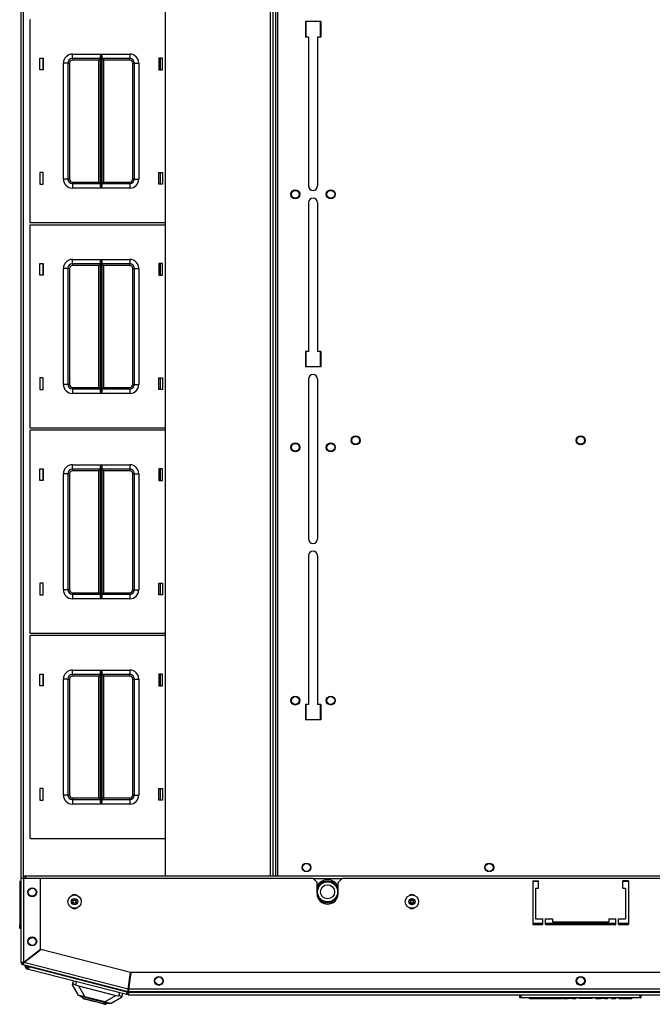
# Model space of a CAD drawing. Extents: x -244 to 39, y -59 to 173.
# Drawn here: x -157 to -139, y 128 to 156 of the extents above; entities that cross this region are included whole.
import ezdxf

# ---------------------------------------------------------------- set-up
doc = ezdxf.new("R2010")
doc.units = 0
doc.header["$MEASUREMENT"] = 0
doc.layers.add('TFR-TRI', color=7, linetype='CONTINUOUS')

msp = doc.modelspace()

# ---------------------------------------------------------------- linework, layer by layer
at = {"layer": 'TFR-TRI', "color": 83, "linetype": 'CONTINUOUS'}
for p, q in [((-157.167, 132), (-157.167, 170.321)), ((-157.096, 132.06), (-157.096, 170.275)), ((-150.046, 170.25), (-150.046, 132.085)), ((-149.975, 132.085), (-149.975, 170.25)), ((-149.207, 156), (-149.207, 155.567)), ((-148.774, 156), (-149.207, 156)), ((-148.774, 156), (-148.774, 155.567)), ((-149.119, 155.567), (-149.207, 155.567)), ((-149.119, 155.567), (-149.119, 151.404)), ((-148.774, 155.567), (-148.863, 155.567)), ((-148.863, 155.567), (-148.863, 151.404)), ((-149.119, 150.931), (-149.119, 146.768)), ((-148.863, 150.931), (-148.863, 146.768)), ((-149.207, 146.768), (-149.207, 146.335)), ((-149.119, 146.768), (-149.207, 146.768)), ((-148.774, 146.768), (-148.863, 146.768)), ((-148.774, 146.768), (-148.774, 146.335)), ((-148.774, 146.335), (-149.207, 146.335)), ((-149.119, 145.99), (-149.119, 141.522)), ((-148.863, 145.99), (-148.863, 141.522)), ((-149.119, 141.049), (-149.119, 136.886)), ((-148.863, 141.049), (-148.863, 136.886)), ((-149.207, 136.886), (-149.207, 136.453)), ((-149.119, 136.886), (-149.207, 136.886)), ((-148.774, 136.886), (-148.863, 136.886)), ((-148.774, 136.886), (-148.774, 136.453)), ((-148.774, 136.453), (-149.207, 136.453)), ((-157.166, 132), (-157.167, 132)), ((-157.164, 132), (-157.166, 132))]:
    msp.add_line(p, q, dxfattribs=at)
at = {"layer": 'TFR-TRI', "color": 52, "linetype": 'CONTINUOUS'}
for p, q in [((-153.134, 170.25), (-153.134, 132.085)), ((-153.131, 170.25), (-153.131, 132.085)), ((-150.196, 170.25), (-150.196, 132.085)), ((-150.117, 170.25), (-150.117, 132.085)), ((-150.046, 170.25), (-150.046, 132.085))]:
    msp.add_line(p, q, dxfattribs=at)
at = {"layer": 'TFR-TRI', "color": 215, "linetype": 'CONTINUOUS'}
for p, q in [((-156.926, 156.035), (-156.926, 150.395)), ((-149.188, 155.567), (-149.188, 156)), ((-148.794, 156), (-148.794, 155.567)), ((-156.646, 154.65), (-156.646, 154.98)), ((-156.646, 154.98), (-156.546, 154.98)), ((-156.546, 154.98), (-156.546, 154.65)), ((-155.731, 155.09), (-154.927, 155.09)), ((-155.731, 155.001), (-155.731, 155.09)), ((-155.731, 154.965), (-155.731, 155.001)), ((-154.948, 154.965), (-155.731, 154.965)), ((-155.731, 154.965), (-155.731, 154.951)), ((-155.731, 154.951), (-155.731, 154.92)), ((-154.993, 154.92), (-155.731, 154.92)), ((-154.962, 154.951), (-154.993, 154.92)), ((-154.993, 151.51), (-154.993, 154.92)), ((-154.948, 154.965), (-154.962, 154.951)), ((-154.948, 155.019), (-154.946, 155.038)), ((-154.948, 151.41), (-154.948, 155.019)), ((-154.946, 155.038), (-154.934, 155.073)), ((-154.934, 155.073), (-154.927, 155.089)), ((-154.927, 155.09), (-154.927, 151.34)), ((-154.927, 155.089), (-154.927, 155.09)), ((-154.925, 151.34), (-154.925, 155.09)), ((-154.925, 155.09), (-154.121, 155.09)), ((-154.925, 155.09), (-154.925, 155.089)), ((-154.925, 155.089), (-154.918, 155.073)), ((-154.918, 155.073), (-154.906, 155.038)), ((-154.906, 155.038), (-154.903, 155.019)), ((-154.903, 155.019), (-154.903, 151.41)), ((-154.121, 154.965), (-154.903, 154.965)), ((-154.89, 154.951), (-154.903, 154.965)), ((-154.858, 154.92), (-154.89, 154.951)), ((-154.121, 154.92), (-154.858, 154.92)), ((-154.858, 154.92), (-154.858, 151.51)), ((-154.121, 155.09), (-154.121, 155.001)), ((-154.121, 155.001), (-154.121, 154.965)), ((-154.121, 154.951), (-154.121, 154.965)), ((-154.121, 154.92), (-154.121, 154.951)), ((-153.306, 154.98), (-153.306, 154.65)), ((-153.206, 154.98), (-153.306, 154.98)), ((-153.206, 154.65), (-153.206, 154.98)), ((-156.546, 154.65), (-156.646, 154.65)), ((-155.981, 151.59), (-155.981, 154.84)), ((-155.893, 154.84), (-155.981, 154.84)), ((-155.856, 154.84), (-155.893, 154.84)), ((-155.856, 154.84), (-155.856, 151.59)), ((-155.856, 154.84), (-155.843, 154.84)), ((-155.843, 154.84), (-155.811, 154.84)), ((-155.811, 154.84), (-155.811, 151.59)), ((-154.041, 151.59), (-154.041, 154.84)), ((-154.041, 154.84), (-154.009, 154.84)), ((-154.009, 154.84), (-153.996, 154.84)), ((-153.996, 151.59), (-153.996, 154.84)), ((-153.996, 154.84), (-153.959, 154.84)), ((-153.959, 154.84), (-153.871, 154.84)), ((-153.871, 154.84), (-153.871, 151.59)), ((-153.306, 154.65), (-153.206, 154.65)), ((-156.546, 151.78), (-156.646, 151.78)), ((-156.646, 151.78), (-156.646, 151.45)), ((-156.546, 151.45), (-156.546, 151.78)), ((-153.306, 151.78), (-153.206, 151.78)), ((-153.306, 151.45), (-153.306, 151.78)), ((-153.206, 151.78), (-153.206, 151.45)), ((-156.646, 151.45), (-156.546, 151.45)), ((-155.893, 151.59), (-155.981, 151.59)), ((-155.856, 151.59), (-155.893, 151.59)), ((-155.843, 151.59), (-155.856, 151.59)), ((-155.811, 151.59), (-155.843, 151.59)), ((-155.731, 151.51), (-154.993, 151.51)), ((-155.731, 151.51), (-155.731, 151.478)), ((-155.731, 151.478), (-155.731, 151.465)), ((-155.731, 151.465), (-154.948, 151.465)), ((-155.731, 151.465), (-155.731, 151.428)), ((-155.731, 151.428), (-155.731, 151.34)), ((-154.927, 151.34), (-155.731, 151.34)), ((-154.993, 151.51), (-154.962, 151.478)), ((-154.962, 151.478), (-154.948, 151.465)), ((-154.946, 151.391), (-154.948, 151.41)), ((-154.934, 151.356), (-154.946, 151.391)), ((-154.927, 151.34), (-154.934, 151.356)), ((-154.927, 151.34), (-154.927, 151.34)), ((-154.918, 151.356), (-154.925, 151.34)), ((-154.121, 151.34), (-154.925, 151.34)), ((-154.925, 151.34), (-154.925, 151.34)), ((-154.906, 151.391), (-154.918, 151.356)), ((-154.903, 151.41), (-154.906, 151.391)), ((-154.903, 151.465), (-154.89, 151.478)), ((-154.903, 151.465), (-154.121, 151.465)), ((-154.89, 151.478), (-154.858, 151.51)), ((-154.858, 151.51), (-154.121, 151.51)), ((-154.121, 151.478), (-154.121, 151.51)), ((-154.121, 151.465), (-154.121, 151.478)), ((-154.121, 151.465), (-154.121, 151.428)), ((-154.121, 151.428), (-154.121, 151.34)), ((-154.009, 151.59), (-154.041, 151.59)), ((-153.996, 151.59), (-154.009, 151.59)), ((-153.996, 151.59), (-153.959, 151.59)), ((-153.959, 151.59), (-153.871, 151.59)), ((-153.206, 151.45), (-153.306, 151.45)), ((-156.926, 150.287), (-156.926, 144.647)), ((-156.906, 150.375), (-153.134, 150.375)), ((-153.134, 150.307), (-156.906, 150.307)), ((-156.646, 148.902), (-156.646, 149.232)), ((-156.646, 149.232), (-156.546, 149.232)), ((-156.546, 149.232), (-156.546, 148.902)), ((-155.731, 149.342), (-154.927, 149.342)), ((-155.731, 149.253), (-155.731, 149.342)), ((-155.731, 149.217), (-155.731, 149.253)), ((-154.948, 149.217), (-155.731, 149.217)), ((-155.731, 149.217), (-155.731, 149.203)), ((-155.731, 149.203), (-155.731, 149.172)), ((-154.993, 149.172), (-155.731, 149.172)), ((-154.962, 149.203), (-154.993, 149.172)), ((-154.993, 145.762), (-154.993, 149.172)), ((-154.948, 149.217), (-154.962, 149.203)), ((-154.948, 149.271), (-154.946, 149.29)), ((-154.948, 145.662), (-154.948, 149.271)), ((-154.946, 149.29), (-154.934, 149.325)), ((-154.934, 149.325), (-154.927, 149.341)), ((-154.927, 149.342), (-154.927, 145.592)), ((-154.927, 149.341), (-154.927, 149.342)), ((-154.925, 145.592), (-154.925, 149.342)), ((-154.925, 149.342), (-154.121, 149.342)), ((-154.925, 149.342), (-154.925, 149.341)), ((-154.925, 149.341), (-154.918, 149.325)), ((-154.918, 149.325), (-154.906, 149.29)), ((-154.906, 149.29), (-154.903, 149.271)), ((-154.903, 149.271), (-154.903, 145.662)), ((-154.121, 149.217), (-154.903, 149.217)), ((-154.89, 149.203), (-154.903, 149.217)), ((-154.858, 149.172), (-154.89, 149.203)), ((-154.121, 149.172), (-154.858, 149.172)), ((-154.858, 149.172), (-154.858, 145.762)), ((-154.121, 149.342), (-154.121, 149.253)), ((-154.121, 149.253), (-154.121, 149.217)), ((-154.121, 149.203), (-154.121, 149.217)), ((-154.121, 149.172), (-154.121, 149.203)), ((-153.306, 149.232), (-153.306, 148.902)), ((-153.206, 149.232), (-153.306, 149.232)), ((-153.206, 148.902), (-153.206, 149.232)), ((-156.546, 148.902), (-156.646, 148.902)), ((-155.981, 145.842), (-155.981, 149.092)), ((-155.893, 149.092), (-155.981, 149.092)), ((-155.856, 149.092), (-155.893, 149.092)), ((-155.856, 149.092), (-155.856, 145.842)), ((-155.856, 149.092), (-155.843, 149.092)), ((-155.843, 149.092), (-155.811, 149.092)), ((-155.811, 149.092), (-155.811, 145.842)), ((-154.041, 145.842), (-154.041, 149.092)), ((-154.041, 149.092), (-154.009, 149.092)), ((-154.009, 149.092), (-153.996, 149.092)), ((-153.996, 145.842), (-153.996, 149.092)), ((-153.996, 149.092), (-153.959, 149.092)), ((-153.959, 149.092), (-153.871, 149.092)), ((-153.871, 149.092), (-153.871, 145.842)), ((-153.306, 148.902), (-153.206, 148.902)), ((-149.188, 146.335), (-149.188, 146.768)), ((-148.794, 146.768), (-148.794, 146.335)), ((-156.546, 146.032), (-156.646, 146.032)), ((-156.646, 146.032), (-156.646, 145.702)), ((-156.546, 145.702), (-156.546, 146.032)), ((-155.893, 145.842), (-155.981, 145.842)), ((-155.856, 145.842), (-155.893, 145.842)), ((-155.843, 145.842), (-155.856, 145.842)), ((-155.811, 145.842), (-155.843, 145.842)), ((-154.009, 145.842), (-154.041, 145.842)), ((-153.996, 145.842), (-154.009, 145.842)), ((-153.996, 145.842), (-153.959, 145.842)), ((-153.959, 145.842), (-153.871, 145.842)), ((-153.306, 146.032), (-153.206, 146.032)), ((-153.306, 145.702), (-153.306, 146.032)), ((-153.206, 146.032), (-153.206, 145.702)), ((-156.646, 145.702), (-156.546, 145.702)), ((-155.731, 145.762), (-154.993, 145.762)), ((-155.731, 145.762), (-155.731, 145.73)), ((-155.731, 145.73), (-155.731, 145.717)), ((-155.731, 145.717), (-154.948, 145.717)), ((-155.731, 145.717), (-155.731, 145.68)), ((-155.731, 145.68), (-155.731, 145.592)), ((-154.927, 145.592), (-155.731, 145.592)), ((-154.993, 145.762), (-154.962, 145.73)), ((-154.962, 145.73), (-154.948, 145.717)), ((-154.946, 145.643), (-154.948, 145.662)), ((-154.934, 145.608), (-154.946, 145.643)), ((-154.927, 145.592), (-154.934, 145.608)), ((-154.927, 145.592), (-154.927, 145.592)), ((-154.918, 145.608), (-154.925, 145.592)), ((-154.121, 145.592), (-154.925, 145.592)), ((-154.925, 145.592), (-154.925, 145.592)), ((-154.906, 145.643), (-154.918, 145.608)), ((-154.903, 145.662), (-154.906, 145.643)), ((-154.903, 145.717), (-154.89, 145.73)), ((-154.903, 145.717), (-154.121, 145.717)), ((-154.89, 145.73), (-154.858, 145.762)), ((-154.858, 145.762), (-154.121, 145.762)), ((-154.121, 145.73), (-154.121, 145.762)), ((-154.121, 145.717), (-154.121, 145.73)), ((-154.121, 145.717), (-154.121, 145.68)), ((-154.121, 145.68), (-154.121, 145.592)), ((-153.206, 145.702), (-153.306, 145.702)), ((-156.926, 144.539), (-156.926, 138.899)), ((-156.906, 144.627), (-153.134, 144.627)), ((-153.134, 144.559), (-156.906, 144.559)), ((-156.646, 143.154), (-156.646, 143.484)), ((-156.646, 143.484), (-156.546, 143.484)), ((-156.546, 143.484), (-156.546, 143.154)), ((-155.981, 140.094), (-155.981, 143.344)), ((-155.893, 143.344), (-155.981, 143.344)), ((-155.856, 143.344), (-155.893, 143.344)), ((-155.856, 143.344), (-155.856, 140.094)), ((-155.856, 143.344), (-155.843, 143.344)), ((-155.843, 143.344), (-155.811, 143.344)), ((-155.811, 143.344), (-155.811, 140.094)), ((-155.731, 143.594), (-154.927, 143.594)), ((-155.731, 143.505), (-155.731, 143.594)), ((-155.731, 143.469), (-155.731, 143.505)), ((-154.948, 143.469), (-155.731, 143.469)), ((-155.731, 143.469), (-155.731, 143.455)), ((-155.731, 143.455), (-155.731, 143.424)), ((-154.993, 143.424), (-155.731, 143.424)), ((-154.962, 143.455), (-154.993, 143.424)), ((-154.993, 140.014), (-154.993, 143.424)), ((-154.948, 143.469), (-154.962, 143.455)), ((-154.948, 143.523), (-154.946, 143.542)), ((-154.948, 139.914), (-154.948, 143.523)), ((-154.946, 143.542), (-154.934, 143.577)), ((-154.934, 143.577), (-154.927, 143.593)), ((-154.927, 143.594), (-154.927, 139.844)), ((-154.927, 143.593), (-154.927, 143.594)), ((-154.925, 139.844), (-154.925, 143.594)), ((-154.925, 143.594), (-154.121, 143.594)), ((-154.925, 143.594), (-154.925, 143.593)), ((-154.925, 143.593), (-154.918, 143.577)), ((-154.918, 143.577), (-154.906, 143.542)), ((-154.906, 143.542), (-154.903, 143.523)), ((-154.903, 143.523), (-154.903, 139.914)), ((-154.121, 143.469), (-154.903, 143.469)), ((-154.89, 143.455), (-154.903, 143.469)), ((-154.858, 143.424), (-154.89, 143.455)), ((-154.121, 143.424), (-154.858, 143.424)), ((-154.858, 143.424), (-154.858, 140.014)), ((-154.121, 143.594), (-154.121, 143.505)), ((-154.121, 143.505), (-154.121, 143.469)), ((-154.121, 143.455), (-154.121, 143.469)), ((-154.121, 143.424), (-154.121, 143.455)), ((-154.041, 140.094), (-154.041, 143.344)), ((-154.041, 143.344), (-154.009, 143.344)), ((-154.009, 143.344), (-153.996, 143.344)), ((-153.996, 140.094), (-153.996, 143.344)), ((-153.996, 143.344), (-153.959, 143.344)), ((-153.959, 143.344), (-153.871, 143.344)), ((-153.871, 143.344), (-153.871, 140.094)), ((-153.306, 143.484), (-153.306, 143.154)), ((-153.206, 143.484), (-153.306, 143.484)), ((-153.206, 143.154), (-153.206, 143.484)), ((-156.546, 143.154), (-156.646, 143.154)), ((-153.306, 143.154), (-153.206, 143.154)), ((-156.546, 140.284), (-156.646, 140.284)), ((-156.646, 140.284), (-156.646, 139.954)), ((-156.546, 139.954), (-156.546, 140.284)), ((-155.893, 140.094), (-155.981, 140.094)), ((-155.856, 140.094), (-155.893, 140.094)), ((-155.843, 140.094), (-155.856, 140.094)), ((-155.811, 140.094), (-155.843, 140.094)), ((-154.009, 140.094), (-154.041, 140.094)), ((-153.996, 140.094), (-154.009, 140.094)), ((-153.996, 140.094), (-153.959, 140.094)), ((-153.959, 140.094), (-153.871, 140.094)), ((-153.306, 140.284), (-153.206, 140.284)), ((-153.306, 139.954), (-153.306, 140.284)), ((-153.206, 140.284), (-153.206, 139.954)), ((-156.646, 139.954), (-156.546, 139.954)), ((-155.731, 140.014), (-154.993, 140.014)), ((-155.731, 140.014), (-155.731, 139.982)), ((-155.731, 139.982), (-155.731, 139.969)), ((-155.731, 139.969), (-154.948, 139.969)), ((-155.731, 139.969), (-155.731, 139.932)), ((-155.731, 139.932), (-155.731, 139.844)), ((-154.927, 139.844), (-155.731, 139.844)), ((-154.993, 140.014), (-154.962, 139.982)), ((-154.962, 139.982), (-154.948, 139.969)), ((-154.946, 139.895), (-154.948, 139.914)), ((-154.934, 139.86), (-154.946, 139.895)), ((-154.927, 139.844), (-154.934, 139.86)), ((-154.927, 139.844), (-154.927, 139.844)), ((-154.918, 139.86), (-154.925, 139.844)), ((-154.121, 139.844), (-154.925, 139.844)), ((-154.925, 139.844), (-154.925, 139.844)), ((-154.906, 139.895), (-154.918, 139.86)), ((-154.903, 139.914), (-154.906, 139.895)), ((-154.903, 139.969), (-154.89, 139.982)), ((-154.903, 139.969), (-154.121, 139.969)), ((-154.89, 139.982), (-154.858, 140.014)), ((-154.858, 140.014), (-154.121, 140.014)), ((-154.121, 139.982), (-154.121, 140.014)), ((-154.121, 139.969), (-154.121, 139.982)), ((-154.121, 139.969), (-154.121, 139.932)), ((-154.121, 139.932), (-154.121, 139.844)), ((-153.206, 139.954), (-153.306, 139.954)), ((-156.926, 138.791), (-156.926, 133.151)), ((-156.906, 138.879), (-153.134, 138.879)), ((-153.134, 138.811), (-156.906, 138.811)), ((-155.731, 137.846), (-154.927, 137.846)), ((-155.731, 137.757), (-155.731, 137.846)), ((-154.946, 137.794), (-154.934, 137.829)), ((-154.934, 137.829), (-154.927, 137.845)), ((-154.927, 137.846), (-154.927, 134.096)), ((-154.927, 137.845), (-154.927, 137.846)), ((-154.925, 134.096), (-154.925, 137.846)), ((-154.925, 137.846), (-154.121, 137.846)), ((-154.925, 137.846), (-154.925, 137.845)), ((-154.925, 137.845), (-154.918, 137.829)), ((-154.918, 137.829), (-154.906, 137.794)), ((-154.121, 137.846), (-154.121, 137.757)), ((-156.646, 137.406), (-156.646, 137.736)), ((-156.646, 137.736), (-156.546, 137.736)), ((-156.546, 137.736), (-156.546, 137.406)), ((-155.981, 134.346), (-155.981, 137.596)), ((-155.893, 137.596), (-155.981, 137.596)), ((-155.856, 137.596), (-155.893, 137.596)), ((-155.856, 137.596), (-155.856, 134.346)), ((-155.856, 137.596), (-155.843, 137.596)), ((-155.843, 137.596), (-155.811, 137.596)), ((-155.811, 137.596), (-155.811, 134.346)), ((-155.731, 137.721), (-155.731, 137.757)), ((-154.948, 137.721), (-155.731, 137.721)), ((-155.731, 137.721), (-155.731, 137.707)), ((-155.731, 137.707), (-155.731, 137.676)), ((-154.993, 137.676), (-155.731, 137.676)), ((-154.962, 137.707), (-154.993, 137.676)), ((-154.993, 134.266), (-154.993, 137.676)), ((-154.948, 137.721), (-154.962, 137.707)), ((-154.948, 137.775), (-154.946, 137.794)), ((-154.948, 134.166), (-154.948, 137.775)), ((-154.906, 137.794), (-154.903, 137.775)), ((-154.903, 137.775), (-154.903, 134.166)), ((-154.121, 137.721), (-154.903, 137.721)), ((-154.89, 137.707), (-154.903, 137.721)), ((-154.858, 137.676), (-154.89, 137.707)), ((-154.121, 137.676), (-154.858, 137.676)), ((-154.858, 137.676), (-154.858, 134.266)), ((-154.121, 137.757), (-154.121, 137.721)), ((-154.121, 137.707), (-154.121, 137.721)), ((-154.121, 137.676), (-154.121, 137.707)), ((-154.041, 134.346), (-154.041, 137.596)), ((-154.041, 137.596), (-154.009, 137.596)), ((-154.009, 137.596), (-153.996, 137.596)), ((-153.996, 134.346), (-153.996, 137.596)), ((-153.996, 137.596), (-153.959, 137.596)), ((-153.959, 137.596), (-153.871, 137.596)), ((-153.871, 137.596), (-153.871, 134.346)), ((-153.306, 137.736), (-153.306, 137.406)), ((-153.206, 137.736), (-153.306, 137.736)), ((-153.206, 137.406), (-153.206, 137.736)), ((-156.546, 137.406), (-156.646, 137.406)), ((-153.306, 137.406), (-153.206, 137.406)), ((-149.188, 136.453), (-149.188, 136.886)), ((-148.794, 136.886), (-148.794, 136.453)), ((-156.546, 134.536), (-156.646, 134.536)), ((-156.646, 134.536), (-156.646, 134.206)), ((-156.546, 134.206), (-156.546, 134.536)), ((-153.306, 134.536), (-153.206, 134.536)), ((-153.306, 134.206), (-153.306, 134.536)), ((-153.206, 134.536), (-153.206, 134.206)), ((-155.893, 134.346), (-155.981, 134.346)), ((-155.856, 134.346), (-155.893, 134.346)), ((-155.843, 134.346), (-155.856, 134.346)), ((-155.811, 134.346), (-155.843, 134.346)), ((-155.731, 134.266), (-154.993, 134.266)), ((-155.731, 134.266), (-155.731, 134.234)), ((-154.993, 134.266), (-154.962, 134.234)), ((-154.89, 134.234), (-154.858, 134.266)), ((-154.858, 134.266), (-154.121, 134.266)), ((-154.121, 134.234), (-154.121, 134.266)), ((-154.009, 134.346), (-154.041, 134.346)), ((-153.996, 134.346), (-154.009, 134.346)), ((-153.996, 134.346), (-153.959, 134.346)), ((-153.959, 134.346), (-153.871, 134.346)), ((-156.646, 134.206), (-156.546, 134.206)), ((-155.731, 134.234), (-155.731, 134.221)), ((-155.731, 134.221), (-154.948, 134.221)), ((-155.731, 134.221), (-155.731, 134.184)), ((-155.731, 134.184), (-155.731, 134.096)), ((-154.927, 134.096), (-155.731, 134.096)), ((-154.962, 134.234), (-154.948, 134.221)), ((-154.946, 134.147), (-154.948, 134.166)), ((-154.934, 134.112), (-154.946, 134.147)), ((-154.927, 134.096), (-154.934, 134.112)), ((-154.927, 134.096), (-154.927, 134.096)), ((-154.918, 134.112), (-154.925, 134.096)), ((-154.121, 134.096), (-154.925, 134.096)), ((-154.925, 134.096), (-154.925, 134.096)), ((-154.906, 134.147), (-154.918, 134.112)), ((-154.903, 134.166), (-154.906, 134.147)), ((-154.903, 134.221), (-154.89, 134.234)), ((-154.903, 134.221), (-154.121, 134.221)), ((-154.121, 134.221), (-154.121, 134.234)), ((-154.121, 134.221), (-154.121, 134.184)), ((-154.121, 134.184), (-154.121, 134.096)), ((-153.206, 134.206), (-153.306, 134.206)), ((-156.906, 133.131), (-153.134, 133.131))]:
    msp.add_line(p, q, dxfattribs=at)
at = {"layer": 'TFR-TRI', "color": 12, "linetype": 'CONTINUOUS'}
for p, q in [((-156.556, 154.98), (-156.556, 154.65)), ((-153.267, 154.65), (-153.267, 154.98)), ((-156.556, 151.78), (-156.556, 151.45)), ((-153.267, 151.45), (-153.267, 151.78)), ((-156.556, 149.232), (-156.556, 148.902)), ((-153.267, 148.902), (-153.267, 149.232)), ((-156.556, 146.032), (-156.556, 145.702)), ((-153.267, 145.702), (-153.267, 146.032)), ((-156.556, 143.484), (-156.556, 143.154)), ((-153.267, 143.154), (-153.267, 143.484)), ((-156.556, 140.284), (-156.556, 139.954)), ((-153.267, 139.954), (-153.267, 140.284)), ((-156.556, 137.736), (-156.556, 137.406)), ((-153.267, 137.406), (-153.267, 137.736)), ((-156.556, 134.536), (-156.556, 134.206)), ((-153.267, 134.206), (-153.267, 134.536))]:
    msp.add_line(p, q, dxfattribs=at)
at = {"layer": 'TFR-TRI', "color": 44, "linetype": 'CONTINUOUS'}
for p, q in [((-157.042, 132.085), (-125.954, 132.085)), ((-157.042, 132.085), (-157.042, 132.067)), ((-157.042, 132.067), (-157.042, 132.022)), ((-148.99, 132.014), (-148.179, 132.014)), ((-142.836, 131.935), (-142.679, 131.935)), ((-140.317, 131.935), (-140.159, 131.935))]:
    msp.add_line(p, q, dxfattribs=at)
at = {"layer": 'TFR-TRI', "color": 252, "linetype": 'CONTINUOUS'}
for p, q in [((-157.195, 131.931), (-157.207, 131.931)), ((-157.207, 131.931), (-157.207, 130.754)), ((-157.164, 131.931), (-157.195, 131.931)), ((-157.195, 130.754), (-157.207, 130.754)), ((-157.207, 130.754), (-157.207, 130.715)), ((-157.207, 130.715), (-157.164, 130.715)), ((-157.207, 130.616), (-157.207, 130.695)), ((-157.207, 130.695), (-157.195, 130.695)), ((-157.164, 130.754), (-157.195, 130.754)), ((-157.195, 130.695), (-157.164, 130.695)), ((-142.561, 130.754), (-142.836, 130.754)), ((-140.514, 130.754), (-142.482, 130.754)), ((-140.16, 130.754), (-140.435, 130.754)), ((-157.195, 130.616), (-157.207, 130.616)), ((-157.164, 130.616), (-157.195, 130.616)), ((-155.525, 128.735), (-155.527, 128.728)), ((-155.527, 128.728), (-155.495, 128.719)), ((-155.527, 128.728), (-155.395, 128.653)), ((-155.495, 128.719), (-155.403, 128.696)), ((-155.436, 128.676), (-155.441, 128.657)), ((-155.441, 128.657), (-155.409, 128.648)), ((-155.409, 128.648), (-155.318, 128.625)), ((-155.403, 128.696), (-155.265, 128.661)), ((-155.395, 128.653), (-155.357, 128.643)), ((-155.357, 128.643), (-155.254, 128.617)), ((-155.318, 128.625), (-155.187, 128.592)), ((-155.265, 128.661), (-155.103, 128.619)), ((-155.254, 128.617), (-155.113, 128.581)), ((-155.187, 128.592), (-155.042, 128.555)), ((-155.113, 128.581), (-154.972, 128.545)), ((-155.103, 128.619), (-154.941, 128.578)), ((-155.042, 128.555), (-154.911, 128.522)), ((-154.972, 128.545), (-154.869, 128.519)), ((-154.941, 128.578), (-154.803, 128.543)), ((-154.911, 128.522), (-154.821, 128.498)), ((-154.869, 128.519), (-154.831, 128.509)), ((-154.679, 128.511), (-154.831, 128.509)), ((-154.821, 128.498), (-154.789, 128.49)), ((-154.803, 128.543), (-154.711, 128.519)), ((-154.789, 128.49), (-154.784, 128.51)), ((-154.711, 128.519), (-154.679, 128.511)), ((-154.677, 128.519), (-154.679, 128.511))]:
    msp.add_line(p, q, dxfattribs=at)
at = {"layer": 'TFR-TRI', "color": 173, "linetype": 'CONTINUOUS'}
for p, q in [((-157.164, 129.66), (-157.164, 132.022)), ((-157.164, 132.022), (-157.143, 132.022)), ((-157.143, 132.022), (-157.093, 132.022)), ((-157.093, 129.666), (-157.093, 132.022)), ((-157.093, 132.022), (-156.62, 132.022)), ((-156.62, 130.033), (-156.62, 132.022)), ((-157.093, 129.666), (-156.62, 130.033)), ((-157.086, 129.658), (-156.614, 130.025)), ((-154.105, 129.385), (-156.614, 130.025)), ((-157.164, 129.66), (-157.138, 129.663)), ((-157.124, 129.66), (-157.164, 129.66)), ((-157.138, 129.663), (-157.093, 129.666)), ((-157.1, 129.629), (-157.11, 129.591)), ((-157.11, 129.591), (-157.1, 129.615)), ((-154.173, 128.841), (-157.11, 129.591)), ((-157.1, 129.615), (-157.086, 129.658)), ((-157.1, 129.629), (-157.094, 129.639)), ((-157.094, 129.639), (-157.086, 129.658)), ((-154.165, 128.912), (-157.086, 129.658)), ((-154.165, 128.912), (-154.105, 129.385)), ((-154.146, 128.91), (-154.086, 129.382)), ((-128.909, 129.382), (-154.086, 129.382)), ((-154.163, 128.879), (-154.173, 128.841)), ((-154.173, 128.841), (-154.172, 128.868)), ((-154.172, 128.868), (-154.165, 128.912)), ((-154.155, 128.878), (-154.15, 128.89)), ((-154.155, 128.839), (-154.155, 128.878)), ((-154.155, 128.839), (-154.15, 128.865)), ((-128.84, 128.839), (-154.155, 128.839)), ((-154.15, 128.865), (-154.146, 128.91)), ((-154.15, 128.89), (-154.146, 128.91)), ((-128.85, 128.91), (-154.146, 128.91))]:
    msp.add_line(p, q, dxfattribs=at)
at = {"layer": 'TFR-TRI', "color": 183, "linetype": 'CONTINUOUS'}
for p, q in [((-157.093, 132.022), (-148.998, 132.022)), ((-148.88, 131.904), (-148.998, 132.022)), ((-148.88, 131.589), (-148.88, 131.904)), ((-148.171, 132.022), (-148.289, 131.904)), ((-148.289, 131.589), (-148.289, 131.904)), ((-148.171, 132.022), (-134.825, 132.022)), ((-142.836, 131.943), (-142.836, 130.723)), ((-142.836, 131.943), (-142.679, 131.943)), ((-142.679, 131.746), (-142.679, 131.943)), ((-140.317, 131.746), (-140.317, 131.943)), ((-140.159, 131.943), (-140.317, 131.943)), ((-140.159, 131.943), (-140.159, 130.723)), ((-142.758, 131.746), (-142.679, 131.746)), ((-142.758, 131.746), (-142.758, 130.88)), ((-140.317, 131.746), (-140.238, 131.746)), ((-140.238, 131.746), (-140.238, 130.88)), ((-142.836, 130.723), (-142.561, 130.723)), ((-142.758, 130.88), (-142.561, 130.88)), ((-142.561, 130.723), (-142.561, 130.88)), ((-142.482, 130.723), (-142.482, 130.88)), ((-142.482, 130.88), (-142.285, 130.88)), ((-142.482, 130.723), (-140.514, 130.723)), ((-142.285, 130.88), (-142.285, 130.801)), ((-142.285, 130.801), (-140.71, 130.801)), ((-140.71, 130.88), (-140.71, 130.801)), ((-140.71, 130.88), (-140.514, 130.88)), ((-140.514, 130.723), (-140.514, 130.88)), ((-140.435, 130.723), (-140.435, 130.88)), ((-140.435, 130.88), (-140.238, 130.88)), ((-140.435, 130.723), (-140.159, 130.723)), ((-157.093, 129.66), (-157.093, 129.666)), ((-157.093, 129.66), (-157.086, 129.658)), ((-154.165, 128.912), (-154.155, 128.91))]:
    msp.add_line(p, q, dxfattribs=at)
at = {"layer": 'TFR-TRI', "color": 251, "linetype": 'CONTINUOUS'}
for p, q in [((-157.207, 130.7), (-157.207, 130.715)), ((-157.207, 130.695), (-157.207, 130.7))]:
    msp.add_line(p, q, dxfattribs=at)
at = {"layer": 'TFR-TRI', "color": 150, "linetype": 'CONTINUOUS'}
for p, q in [((-142.836, 130.766), (-142.561, 130.766)), ((-142.482, 130.766), (-140.514, 130.766)), ((-140.435, 130.766), (-140.159, 130.766)), ((-143.199, 128.683), (-143.205, 128.753)), ((-143.175, 128.753), (-143.169, 128.683)), ((-139.841, 128.683), (-139.835, 128.753)), ((-139.805, 128.753), (-139.811, 128.683)), ((-143.199, 128.683), (-143.169, 128.683)), ((-143.169, 128.673), (-143.189, 128.673)), ((-143.169, 128.683), (-139.841, 128.683)), ((-143.169, 128.676), (-143.169, 128.683)), ((-143.169, 128.673), (-143.169, 128.676)), ((-139.841, 128.673), (-143.169, 128.673)), ((-142.933, 128.653), (-142.934, 128.673)), ((-142.923, 128.653), (-142.933, 128.653)), ((-142.924, 128.673), (-142.923, 128.653)), ((-142.923, 128.653), (-142.485, 128.653)), ((-142.485, 128.653), (-142.485, 128.673)), ((-142.485, 128.653), (-142.359, 128.653)), ((-142.359, 128.653), (-142.278, 128.653)), ((-142.278, 128.653), (-142.277, 128.673)), ((-142.277, 128.653), (-142.278, 128.653)), ((-142.275, 128.653), (-142.277, 128.653)), ((-142.272, 128.653), (-142.275, 128.653)), ((-142.268, 128.653), (-142.272, 128.653)), ((-142.268, 128.673), (-142.268, 128.663)), ((-142.268, 128.663), (-142.268, 128.653)), ((-142.268, 128.653), (-142.152, 128.653)), ((-142.152, 128.653), (-142.151, 128.673)), ((-142.142, 128.653), (-142.152, 128.653)), ((-142.142, 128.673), (-142.142, 128.653)), ((-142.142, 128.653), (-142.019, 128.653)), ((-142.019, 128.653), (-142.019, 128.673)), ((-142, 128.653), (-142.019, 128.653)), ((-142, 128.653), (-142, 128.673)), ((-141.99, 128.653), (-142, 128.653)), ((-141.99, 128.673), (-141.99, 128.653)), ((-141.99, 128.653), (-141.842, 128.653)), ((-141.842, 128.653), (-141.841, 128.673)), ((-141.833, 128.653), (-141.842, 128.653)), ((-141.832, 128.673), (-141.833, 128.653)), ((-141.766, 128.653), (-141.833, 128.653)), ((-141.766, 128.653), (-141.767, 128.673)), ((-141.747, 128.653), (-141.766, 128.653)), ((-141.747, 128.653), (-141.748, 128.673)), ((-141.737, 128.653), (-141.747, 128.653)), ((-141.738, 128.673), (-141.737, 128.653)), ((-141.737, 128.653), (-141.633, 128.653)), ((-141.633, 128.653), (-141.632, 128.673)), ((-141.623, 128.653), (-141.633, 128.653)), ((-141.622, 128.673), (-141.623, 128.653)), ((-141.535, 128.653), (-141.536, 128.673)), ((-141.525, 128.653), (-141.535, 128.653)), ((-141.526, 128.673), (-141.525, 128.653)), ((-141.258, 128.653), (-141.525, 128.653)), ((-141.258, 128.653), (-141.258, 128.673)), ((-141.196, 128.653), (-141.258, 128.653)), ((-141.171, 128.653), (-141.196, 128.653)), ((-141.171, 128.653), (-141.17, 128.673)), ((-141.083, 128.653), (-141.084, 128.673)), ((-141.073, 128.653), (-141.083, 128.653)), ((-141.074, 128.673), (-141.073, 128.653)), ((-141.073, 128.653), (-140.932, 128.653)), ((-140.932, 128.653), (-140.931, 128.673)), ((-140.922, 128.653), (-140.932, 128.653)), ((-140.921, 128.673), (-140.922, 128.653)), ((-140.914, 128.653), (-140.922, 128.653)), ((-140.896, 128.653), (-140.914, 128.653)), ((-140.896, 128.653), (-140.896, 128.673)), ((-140.86, 128.653), (-140.896, 128.653)), ((-140.86, 128.653), (-140.86, 128.673)), ((-140.842, 128.653), (-140.86, 128.653)), ((-140.834, 128.653), (-140.842, 128.653)), ((-140.834, 128.653), (-140.835, 128.673)), ((-140.824, 128.653), (-140.834, 128.653)), ((-140.825, 128.673), (-140.824, 128.653)), ((-140.824, 128.653), (-140.742, 128.653)), ((-140.742, 128.653), (-140.742, 128.673)), ((-140.732, 128.653), (-140.742, 128.653)), ((-140.732, 128.673), (-140.732, 128.653)), ((-140.645, 128.653), (-140.646, 128.673)), ((-140.635, 128.653), (-140.645, 128.653)), ((-140.636, 128.673), (-140.635, 128.653)), ((-140.635, 128.653), (-140.524, 128.653)), ((-140.524, 128.653), (-140.523, 128.673)), ((-140.514, 128.653), (-140.524, 128.653)), ((-140.513, 128.673), (-140.514, 128.653)), ((-140.426, 128.653), (-140.427, 128.673)), ((-140.416, 128.653), (-140.426, 128.653)), ((-140.417, 128.673), (-140.416, 128.653)), ((-140.416, 128.653), (-140.072, 128.653)), ((-140.072, 128.653), (-140.071, 128.673)), ((-140.062, 128.653), (-140.072, 128.653)), ((-140.061, 128.673), (-140.062, 128.653)), ((-139.841, 128.683), (-139.811, 128.683)), ((-139.841, 128.676), (-139.841, 128.683)), ((-139.841, 128.673), (-139.841, 128.676)), ((-139.821, 128.673), (-139.841, 128.673))]:
    msp.add_line(p, q, dxfattribs=at)
at = {"layer": 'TFR-TRI', "color": 191, "linetype": 'CONTINUOUS'}
for p, q in [((-157.049, 129.545), (-157.049, 129.575)), ((-157.01, 129.545), (-157.01, 129.565)), ((-157.01, 129.545), (-157.049, 129.545)), ((-156.986, 129.514), (-156.996, 129.476)), ((-156.96, 129.467), (-156.996, 129.476)), ((-156.951, 129.505), (-156.986, 129.514)), ((-156.96, 129.467), (-156.955, 129.487)), ((-154.211, 128.765), (-156.96, 129.467)), ((-156.955, 129.487), (-156.943, 129.536)), ((-156.9, 129.537), (-156.943, 129.536)), ((-154.194, 128.834), (-156.943, 129.536)), ((-154.211, 128.765), (-154.206, 128.785)), ((-154.173, 128.756), (-154.211, 128.765)), ((-154.206, 128.785), (-154.194, 128.834)), ((-154.163, 128.794), (-154.201, 128.803)), ((-154.194, 128.834), (-154.194, 128.847)), ((-154.163, 128.794), (-154.173, 128.756)), ((-154.155, 128.878), (-154.155, 128.91)), ((-154.155, 128.824), (-154.155, 128.839)), ((-128.841, 128.824), (-154.155, 128.824)), ((-154.155, 128.774), (-154.155, 128.824)), ((-154.155, 128.753), (-154.155, 128.774)), ((-154.155, 128.753), (-128.841, 128.753))]:
    msp.add_line(p, q, dxfattribs=at)
at = {"layer": 'TFR-TRI', "color": 113, "linetype": 'CONTINUOUS'}
msp.add_line((-156.939, 129.539), (-156.928, 129.536), dxfattribs=at)
at = {"layer": 'TFR-TRI', "color": 151, "linetype": 'CONTINUOUS'}
for p, q in [((-155.729, 129.031), (-155.721, 129.065)), ((-155.559, 128.744), (-155.729, 129.031)), ((-155.721, 129.065), (-155.7, 129.145)), ((-155.719, 129.066), (-155.721, 129.065)), ((-155.709, 129.064), (-155.719, 129.066)), ((-155.693, 129.057), (-155.709, 129.064)), ((-155.671, 129.047), (-155.693, 129.057)), ((-155.647, 129.035), (-155.671, 129.047)), ((-155.624, 129.126), (-155.647, 129.035)), ((-155.647, 129.035), (-155.56, 129.003)), ((-155.56, 129.003), (-154.518, 128.737)), ((-155.56, 129.003), (-155.379, 128.698)), ((-155.547, 128.741), (-155.559, 128.744)), ((-155.512, 128.732), (-155.547, 128.741)), ((-155.455, 128.717), (-155.512, 128.732)), ((-154.823, 128.556), (-154.518, 128.737)), ((-154.518, 128.737), (-154.426, 128.724)), ((-154.426, 128.724), (-154.403, 128.814)), ((-154.327, 128.795), (-154.347, 128.714)), ((-155.379, 128.698), (-155.455, 128.717)), ((-154.823, 128.556), (-155.379, 128.698)), ((-154.747, 128.536), (-154.823, 128.556)), ((-154.69, 128.522), (-154.747, 128.536)), ((-154.655, 128.513), (-154.69, 128.522)), ((-154.643, 128.51), (-154.655, 128.513)), ((-154.356, 128.68), (-154.643, 128.51)), ((-154.402, 128.723), (-154.426, 128.724)), ((-154.379, 128.721), (-154.402, 128.723)), ((-154.361, 128.72), (-154.379, 128.721)), ((-154.351, 128.718), (-154.361, 128.72)), ((-154.347, 128.714), (-154.356, 128.68)), ((-154.347, 128.714), (-154.351, 128.718))]:
    msp.add_line(p, q, dxfattribs=at)
at = {"layer": 'TFR-TRI', "color": 83, "linetype": 'CONTINUOUS'}
for centre in [(-149.487, 151.167), (-148.495, 151.167), (-149.487, 144.081), (-148.495, 144.081), (-147.797, 144.278), (-141.498, 144.278), (-149.487, 136.994), (-148.495, 136.994), (-149.175, 132.321), (-144.057, 132.321)]:
    msp.add_circle(centre, 0.125, dxfattribs=at)
at = {"layer": 'TFR-TRI', "color": 3, "linetype": 'CONTINUOUS'}
for centre, radius in [((-149.487, 151.167), 0.11), ((-148.495, 151.167), 0.11), ((-149.487, 144.081), 0.11), ((-148.495, 144.081), 0.11), ((-147.797, 144.278), 0.11), ((-141.498, 144.278), 0.11), ((-149.487, 136.994), 0.11), ((-148.495, 136.994), 0.11), ((-149.175, 132.321), 0.11), ((-144.057, 132.321), 0.11), ((-148.585, 131.64), 0.28), ((-148.585, 131.64), 0.197), ((-156.856, 131.628), 0.11), ((-155.671, 131.364), 0.187), ((-146.222, 131.364), 0.187), ((-155.671, 131.364), 0.0886), ((-146.222, 131.364), 0.0886), ((-156.856, 130.25), 0.11), ((-153.309, 129.146), 0.11), ((-141.498, 129.146), 0.11)]:
    msp.add_circle(centre, radius, dxfattribs=at)
at = {"layer": 'TFR-TRI', "color": 173, "linetype": 'CONTINUOUS'}
for centre in [(-156.856, 131.628), (-156.856, 130.25), (-153.309, 129.146), (-141.498, 129.146)]:
    msp.add_circle(centre, 0.125, dxfattribs=at)
at = {"layer": 'TFR-TRI', "color": 215, "linetype": 'CONTINUOUS'}
for centre, radius, start, end in [((-156.906, 156.035), 0.02, 90, 180), ((-155.731, 154.84), 0.25, 90, 180), ((-155.731, 154.84), 0.125, 90, 180), ((-155.731, 154.84), 0.08, 90, 180), ((-154.121, 154.84), 0.25, 0, 90), ((-154.121, 154.84), 0.125, 0, 90), ((-154.121, 154.84), 0.08, 0, 90), ((-155.731, 151.59), 0.25, 180, 270), ((-155.731, 151.59), 0.125, 180, 270), ((-155.731, 151.59), 0.08, 180, 270), ((-154.121, 151.59), 0.25, 270, 0), ((-154.121, 151.59), 0.08, 270, 0), ((-154.121, 151.59), 0.125, 270, 0), ((-156.906, 150.395), 0.02, 180, 270), ((-156.906, 150.287), 0.02, 90, 180), ((-155.731, 149.092), 0.25, 90, 180), ((-155.731, 149.092), 0.125, 90, 180), ((-155.731, 149.092), 0.08, 90, 180), ((-154.121, 149.092), 0.25, 0, 90), ((-154.121, 149.092), 0.125, 0, 90), ((-154.121, 149.092), 0.08, 0, 90), ((-155.731, 145.842), 0.25, 180, 270), ((-155.731, 145.842), 0.125, 180, 270), ((-155.731, 145.842), 0.08, 180, 270), ((-154.121, 145.842), 0.25, 270, 0), ((-154.121, 145.842), 0.08, 270, 0), ((-154.121, 145.842), 0.125, 270, 0), ((-156.906, 144.647), 0.02, 180, 270), ((-156.906, 144.539), 0.02, 90, 180), ((-155.731, 143.344), 0.25, 90, 180), ((-155.731, 143.344), 0.125, 90, 180), ((-155.731, 143.344), 0.08, 90, 180), ((-154.121, 143.344), 0.25, 0, 90), ((-154.121, 143.344), 0.125, 0, 90), ((-154.121, 143.344), 0.08, 0, 90), ((-155.731, 140.094), 0.25, 180, 270), ((-155.731, 140.094), 0.125, 180, 270), ((-155.731, 140.094), 0.08, 180, 270), ((-154.121, 140.094), 0.25, 270, 0), ((-154.121, 140.094), 0.08, 270, 0), ((-154.121, 140.094), 0.125, 270, 0), ((-156.906, 138.899), 0.02, 180, 270), ((-156.906, 138.791), 0.02, 90, 180), ((-155.731, 137.596), 0.25, 90, 180), ((-154.121, 137.596), 0.25, 0, 90), ((-155.731, 137.596), 0.125, 90, 180), ((-155.731, 137.596), 0.08, 90, 180), ((-154.121, 137.596), 0.125, 0, 90), ((-154.121, 137.596), 0.08, 0, 90), ((-155.731, 134.346), 0.25, 180, 270), ((-155.731, 134.346), 0.125, 180, 270), ((-155.731, 134.346), 0.08, 180, 270), ((-154.121, 134.346), 0.25, 270, 0), ((-154.121, 134.346), 0.08, 270, 0), ((-154.121, 134.346), 0.125, 270, 0), ((-156.906, 133.151), 0.02, 180, 270)]:
    msp.add_arc(centre, radius, start, end, dxfattribs=at)
at = {"layer": 'TFR-TRI', "color": 83, "linetype": 'CONTINUOUS'}
for centre, start, end in [((-148.991, 151.404), 180, 0), ((-148.991, 150.931), 0, 180), ((-148.991, 145.99), 0, 180), ((-148.991, 141.522), 180, 0), ((-148.991, 141.049), 0, 180)]:
    msp.add_arc(centre, 0.128, start, end, dxfattribs=at)
at = {"layer": 'TFR-TRI', "color": 44, "linetype": 'CONTINUOUS'}
for centre, radius, start, end in [((-157.042, 132.014), 0.0709, 90, 173.4609), ((-157.042, 132.014), 0.0315, 90, 165.1542), ((-148.585, 131.64), 0.335, 28.0688, 151.9256), ((-148.585, 131.64), 0.335, 233.415, 306.5906)]:
    msp.add_arc(centre, radius, start, end, dxfattribs=at)
at = {"layer": 'TFR-TRI', "color": 3, "linetype": 'CONTINUOUS'}
for centre, radius, start, end in [((-148.585, 131.64), 0.297, 6.9131, 173.0813), ((-148.585, 131.64), 0.297, 186.9187, 353.0869), ((-155.724, 131.334), 0.00394, 139.7674, 280.1792), ((-155.724, 131.394), 0.00394, 79.8062, 220.3358), ((-155.946, 131.205), 0.288, 33.462, 40.3358), ((-155.949, 131.525), 0.292, 319.7674, 326.5821), ((-155.671, 131.686), 0.292, 259.8062, 266.0797), ((-155.671, 131.043), 0.292, 93.8753, 100.1792), ((-155.691, 131.398), 0.00394, 266.0797, 333.8911), ((-155.691, 131.33), 0.00394, 26.0175, 93.8753), ((-155.949, 131.525), 0.292, 333.8911, 340.1644), ((-155.946, 131.205), 0.288, 19.6646, 26.0175), ((-155.671, 131.425), 0.00394, 19.6347, 160.1644), ((-155.671, 131.304), 0.00394, 199.6646, 340.199), ((-155.396, 131.523), 0.288, 199.6347, 205.9824), ((-155.393, 131.204), 0.292, 153.9272, 160.199), ((-155.652, 131.398), 0.00394, 205.9824, 273.9072), ((-155.651, 131.33), 0.00394, 86.0437, 153.9272), ((-155.671, 131.686), 0.292, 273.9072, 280.2031), ((-155.671, 131.043), 0.292, 79.7716, 86.0437), ((-155.393, 131.204), 0.292, 139.7913, 146.6137), ((-155.396, 131.523), 0.288, 213.4275, 220.3059), ((-155.619, 131.395), 0.00394, 319.7913, 100.2031), ((-155.619, 131.334), 0.00394, 259.7716, 40.3059), ((-146.275, 131.394), 0.00394, 79.8062, 220.3358), ((-146.275, 131.334), 0.00394, 139.7674, 280.1792), ((-146.497, 131.205), 0.288, 33.462, 40.3358), ((-146.501, 131.525), 0.292, 319.7674, 326.5821), ((-146.222, 131.686), 0.292, 259.8062, 266.0797), ((-146.222, 131.043), 0.292, 93.8753, 100.1792), ((-146.242, 131.398), 0.00394, 266.0797, 333.8911), ((-146.242, 131.33), 0.00394, 26.0175, 93.8753), ((-146.501, 131.525), 0.292, 333.8911, 340.1644), ((-146.497, 131.205), 0.288, 19.6646, 26.0175), ((-146.222, 131.425), 0.00394, 19.6347, 160.1644), ((-146.222, 131.304), 0.00394, 199.6646, 340.199), ((-145.947, 131.523), 0.288, 199.6347, 205.9824), ((-145.944, 131.204), 0.292, 153.9272, 160.199), ((-146.203, 131.398), 0.00394, 205.9824, 273.9072), ((-146.203, 131.33), 0.00394, 86.0437, 153.9272), ((-146.222, 131.686), 0.292, 273.9072, 280.2031), ((-146.222, 131.043), 0.292, 79.7716, 86.0437), ((-145.944, 131.204), 0.292, 139.7913, 146.6137), ((-145.947, 131.523), 0.288, 213.4275, 220.3059), ((-146.17, 131.395), 0.00394, 319.7913, 100.2031), ((-146.17, 131.334), 0.00394, 259.7716, 40.3059), ((-156.915, 129.594), 0.0945, 198.2264, 248.2369)]:
    msp.add_arc(centre, radius, start, end, dxfattribs=at)
at = {"layer": 'TFR-TRI', "color": 183, "linetype": 'CONTINUOUS'}
for centre, radius, start, end in [((-155.671, 131.442), 0.118, 53.8931, 126.1069), ((-148.585, 131.589), 0.295, 180, 0), ((-146.222, 131.442), 0.118, 53.8931, 126.1069), ((-155.671, 131.285), 0.118, 231.8119, 308.1881), ((-146.222, 131.285), 0.118, 231.8119, 308.1881)]:
    msp.add_arc(centre, radius, start, end, dxfattribs=at)
at = {"layer": 'TFR-TRI', "color": 173, "linetype": 'CONTINUOUS'}
for centre, radius, start, end in [((-157.093, 129.66), 0.0709, 180, 255.68), ((-157.093, 129.66), 0.0315, 180, 255.68), ((-154.155, 128.91), 0.0709, 255.68, 270), ((-154.155, 128.91), 0.0315, 255.68, 270)]:
    msp.add_arc(centre, radius, start, end, dxfattribs=at)
at = {"layer": 'TFR-TRI', "color": 70, "linetype": 'CONTINUOUS'}
msp.add_arc((-156.872, 129.628), 0.138, 208.9251, 236.261, dxfattribs=at)
at = {"layer": 'TFR-TRI', "color": 113, "linetype": 'CONTINUOUS'}
msp.add_arc((-156.915, 129.631), 0.0945, 231.9874, 255.68, dxfattribs=at)
at = {"layer": 'TFR-TRI', "color": 191, "linetype": 'CONTINUOUS'}
for centre, radius, start, end in [((-156.978, 129.545), 0.0709, 180, 255.68), ((-156.978, 129.545), 0.0315, 180, 255.68), ((-154.155, 128.824), 0.0709, 255.68, 270), ((-154.155, 128.824), 0.0315, 255.68, 270)]:
    msp.add_arc(centre, radius, start, end, dxfattribs=at)
at = {"layer": 'TFR-TRI', "color": 150, "linetype": 'CONTINUOUS'}
for centre, start, end in [((-143.189, 128.683), 185, 270), ((-139.821, 128.683), 270, 355)]:
    msp.add_arc(centre, 0.01, start, end, dxfattribs=at)

doc.saveas('drawing.dxf')
